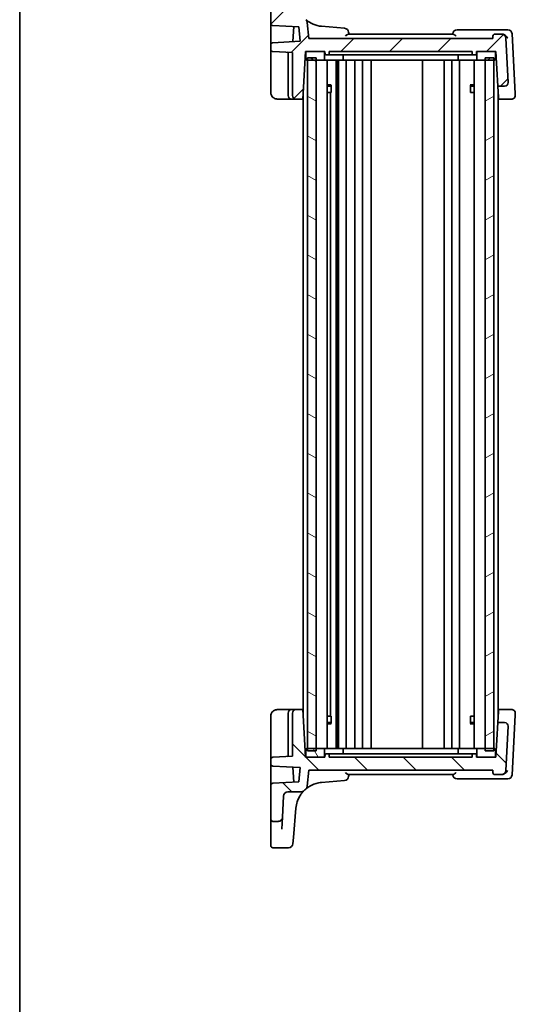
# Model space of a CAD drawing. Units: millimetres. Extents: x 22 to 3776, y 12 to 714.
# Drawn here: x 618 to 733, y 364 to 591 of the extents above; entities that cross this region are included whole.
import ezdxf

# ---------------------------------------------------------------- set-up
doc = ezdxf.new("R2010")
doc.units = ezdxf.units.MM
doc.header["$LTSCALE"] = 1.5
for name, color, linetype, lineweight in [('Border (ISO)', 7, 'Continuous', 35), ('Hatch (ISO)', 1, 'Continuous', 18), ('Visible (ISO)', 7, 'Continuous', 35)]:
    doc.layers.add(name, color=color, linetype=linetype, lineweight=lineweight)

# ---------------------------------------------------------------- blocks, each defined once
blk = doc.blocks.new('図面枠 tk図枠')
at = {"layer": 'Border (ISO)'}
blk.add_line((14.5, 289), (14.5, 8), dxfattribs=at)

msp = doc.modelspace()

# ---------------------------------------------------------------- hatches: boundary and pattern name
at = {"layer": 'Hatch (ISO)'}
h = msp.add_hatch(dxfattribs=at)
h.set_pattern_fill('ANSI31', color=256, scale=63.5, style=0)
h.set_pattern_definition([(45, (571.28, 24.7845), (-5.61266, 5.61266), [])])
edge = h.paths.add_edge_path()
edge.add_ellipse((683.2089, 590.6854), major_axis=(0.7093, 0.7049), ratio=1, start_angle=0, end_angle=45.174676)
edge.add_line((683.2089, 591.6854), (680.1902, 591.6854))
edge.add_ellipse((680.1902, 592.6854), major_axis=(0, -1), ratio=1, start_angle=273, end_angle=360, ccw=False)
edge.add_line((679.1916, 592.6331), (678.9346, 597.5378))
edge.add_spline(control_points=[(678.9346, 597.5378), (678.9281, 597.6612), (678.8988, 597.7824), (678.7975, 598.0079), (678.7264, 598.1103), (678.5457, 598.2886), (678.4361, 598.3611), (678.1951, 598.46), (678.0662, 598.4854), (677.9359, 598.4854)], knot_values=[-0.15229894, -0.15229894, -0.15229894, -0.15229894, -0.11521392, -0.11521392, -0.07812889, -0.07812889, -0.03906445, -0.03906445, 0, 0, 0, 0], degree=3, periodic=0)
edge.add_line((677.9359, 598.4854), (676.7413, 598.4854))
edge.add_ellipse((676.7413, 597.9854), major_axis=(0, 0.5), ratio=1, start_angle=0, end_angle=90)
edge.add_line((676.2413, 597.9854), (676.2413, 590.1599))
edge.add_ellipse((676.7413, 590.1599), major_axis=(-0.5, 0), ratio=1, start_angle=0, end_angle=87)
edge.add_line((676.7151, 589.6606), (682.751, 589.3443))
edge.add_line((682.751, 589.3443), (683.04, 586.0417))
edge.add_line((683.04, 586.0417), (676.7151, 585.7103))
edge.add_ellipse((676.7413, 585.2109), major_axis=(-0.0262, 0.4993), ratio=1, start_angle=0, end_angle=87)
edge.add_line((676.2413, 585.2109), (676.2413, 584.1599))
edge.add_ellipse((676.7413, 584.1599), major_axis=(-0.5, 0), ratio=1, start_angle=0, end_angle=87)
edge.add_line((676.7151, 583.6606), (681.2413, 583.4234))
edge.add_line((681.2413, 583.4234), (681.2413, 573.4854))
edge.add_ellipse((682.0413, 573.4854), major_axis=(-0.8, 0), ratio=1, start_angle=0, end_angle=90)
edge.add_line((682.0413, 572.6854), (683.6648, 572.6854))
edge.add_line((683.6648, 572.6854), (684.2413, 583.6854))
edge.add_line((684.2413, 583.6854), (684.5413, 583.6854))
edge.add_line((684.5413, 583.6854), (688.4413, 583.6854))
edge.add_line((688.4413, 583.6854), (688.7413, 583.6854))
edge.add_line((688.7413, 583.6854), (688.7733, 583.075))
edge.add_ellipse((688.973, 583.0854), major_axis=(-0.1997, -0.0105), ratio=1, start_angle=0, end_angle=87)
edge.add_line((688.973, 582.8854), (689.5096, 582.8854))
edge.add_ellipse((689.5096, 583.0854), major_axis=(0, -0.2), ratio=1, start_angle=0, end_angle=87)
edge.add_line((689.7093, 583.075), (689.7413, 583.6854))
edge.add_line((689.7413, 583.6854), (722.7413, 583.6854))
edge.add_line((722.7413, 583.6854), (722.7733, 583.075))
edge.add_ellipse((722.973, 583.0854), major_axis=(-0.1997, -0.0105), ratio=1, start_angle=0, end_angle=87)
edge.add_line((722.973, 582.8854), (723.5096, 582.8854))
edge.add_ellipse((723.5096, 583.0854), major_axis=(0, -0.2), ratio=1, start_angle=0, end_angle=87)
edge.add_line((723.7093, 583.075), (723.7413, 583.6854))
edge.add_line((723.7413, 583.6854), (724.0413, 583.6854))
edge.add_line((724.0413, 583.6854), (727.9413, 583.6854))
edge.add_line((727.9413, 583.6854), (728.2413, 583.6854))
edge.add_line((728.2413, 583.6854), (728.6605, 575.6854))
edge.add_line((728.6605, 575.6854), (730.241, 575.6854))
edge.add_ellipse((730.241, 576.4854), major_axis=(0, -0.8), ratio=1, start_angle=0, end_angle=93)
edge.add_line((731.0399, 576.5273), (730.5048, 586.7378))
edge.add_ellipse((729.5062, 586.6854), major_axis=(0.9986, 0.0523), ratio=1, start_angle=0, end_angle=87)
edge.add_line((729.5062, 587.6854), (728.0369, 587.6854))
edge.add_ellipse((728.0369, 587.1854), major_axis=(0, 0.5), ratio=1, start_angle=0, end_angle=85)
edge.add_line((727.5388, 587.229), (727.4913, 586.6854))
edge.add_line((727.4913, 586.6854), (684.9913, 586.6854))
edge.add_line((684.9913, 586.6854), (684.6714, 590.3416))
edge.add_ellipse((683.6752, 590.2544), major_axis=(0.9962, 0.0872), ratio=1, start_angle=0, end_angle=44.677435)
edge.add_ellipse((688.5284, 595.9725), major_axis=(-4.2061, -4.9557), ratio=1, start_angle=355.147888, end_angle=360, ccw=False)
h = msp.add_hatch(dxfattribs=at)
h.set_pattern_fill('ANSI31', color=256, scale=63.5, angle=14.999978, style=0)
h.set_pattern_definition([(60, (571.28, 24.7845), (-6.87408, 3.96875), [])])
edge = h.paths.add_edge_path()
edge.add_line((684.5413, 581.6854), (684.7413, 581.6854))
edge.add_line((684.7413, 581.6854), (686.7413, 581.6854))
edge.add_line((686.7413, 581.6854), (688.4413, 581.6854))
edge.add_ellipse((688.4413, 581.8854), major_axis=(0, -0.2), ratio=1, start_angle=0, end_angle=90)
edge.add_line((688.6413, 581.8854), (688.6413, 583.4854))
edge.add_ellipse((688.4413, 583.4854), major_axis=(0.2, 0), ratio=1, start_angle=0, end_angle=90)
edge.add_line((688.4413, 583.6854), (684.5413, 583.6854))
edge.add_ellipse((684.5413, 583.4854), major_axis=(0, 0.2), ratio=1, start_angle=0, end_angle=90)
edge.add_line((684.3413, 583.4854), (684.3413, 581.8854))
edge.add_ellipse((684.5413, 581.8854), major_axis=(-0.2, 0), ratio=1, start_angle=0, end_angle=90)
edge = h.paths.add_edge_path()
edge.add_line((724.0413, 581.6854), (725.7413, 581.6854))
edge.add_line((725.7413, 581.6854), (727.7413, 581.6854))
edge.add_line((727.7413, 581.6854), (727.9413, 581.6854))
edge.add_ellipse((727.9413, 581.8854), major_axis=(0, -0.2), ratio=1, start_angle=0, end_angle=90)
edge.add_line((728.1413, 581.8854), (728.1413, 583.4854))
edge.add_ellipse((727.9413, 583.4854), major_axis=(0.2, 0), ratio=1, start_angle=0, end_angle=90)
edge.add_line((727.9413, 583.6854), (724.0413, 583.6854))
edge.add_ellipse((724.0413, 583.4854), major_axis=(0, 0.2), ratio=1, start_angle=0, end_angle=90)
edge.add_line((723.8413, 583.4854), (723.8413, 581.8854))
edge.add_ellipse((724.0413, 581.8854), major_axis=(-0.2, 0), ratio=1, start_angle=0, end_angle=90)
h = msp.add_hatch(dxfattribs=at)
h.set_pattern_fill('ANSI31', color=256, scale=63.5, angle=105.000246, style=0)
h.set_pattern_definition([(150.0002, (571.28, 24.7845), (-3.96872, -6.87409), [])])
h.paths.add_polyline_path([(686.7413, 582.1854), (684.7413, 582.1854), (684.7413, 581.6854), (684.7413, 508.6854), (684.7413, 422.1854), (686.7413, 422.1854), (686.7413, 508.6854), (686.7413, 581.6854)])
h = msp.add_hatch(dxfattribs=at)
h.set_pattern_fill('ANSI31', color=256, scale=63.5, angle=-14.999978, style=0)
h.set_pattern_definition([(30, (571.28, 24.7845), (-3.96875, 6.87408), [])])
h.paths.add_polyline_path([(727.7413, 582.1854), (725.7413, 582.1854), (725.7413, 581.6854), (725.7413, 508.6854), (725.7413, 422.1854), (727.7413, 422.1854), (727.7413, 508.6854), (727.7413, 581.6854)])
h = msp.add_hatch(dxfattribs=at)
h.set_pattern_fill('ANSI31', color=256, scale=63.5, angle=90.00021, style=0)
h.set_pattern_definition([(135.0002, (571.28, -61.2155), (-5.61264, -5.61268), [])])
edge = h.paths.add_edge_path()
edge.add_ellipse((683.2089, 413.6854), major_axis=(0, -1), ratio=1, start_angle=0, end_angle=45.174676)
edge.add_ellipse((688.5284, 408.3983), major_axis=(-4.6102, 4.5822), ratio=1, start_angle=355.147888, end_angle=360, ccw=False)
edge.add_ellipse((683.6752, 414.1164), major_axis=(0.6471, -0.7624), ratio=1, start_angle=0, end_angle=44.677435)
edge.add_line((684.6714, 414.0293), (684.9913, 417.6854))
edge.add_line((684.9913, 417.6854), (727.4913, 417.6854))
edge.add_line((727.4913, 417.6854), (727.5388, 417.1418))
edge.add_ellipse((728.0369, 417.1854), major_axis=(-0.4981, -0.0436), ratio=1, start_angle=0, end_angle=85)
edge.add_line((728.0369, 416.6854), (729.5062, 416.6854))
edge.add_ellipse((729.5062, 417.6854), major_axis=(0, -1), ratio=1, start_angle=0, end_angle=87)
edge.add_line((730.5048, 417.6331), (731.0399, 427.8436))
edge.add_ellipse((730.241, 427.8854), major_axis=(0.7989, -0.0419), ratio=1, start_angle=0, end_angle=93)
edge.add_line((730.241, 428.6854), (728.6605, 428.6854))
edge.add_line((728.6605, 428.6854), (728.2413, 420.6854))
edge.add_line((728.2413, 420.6854), (727.9413, 420.6854))
edge.add_line((727.9413, 420.6854), (724.0413, 420.6854))
edge.add_line((724.0413, 420.6854), (723.7413, 420.6854))
edge.add_line((723.7413, 420.6854), (723.7093, 421.2959))
edge.add_ellipse((723.5096, 421.2854), major_axis=(0.1997, 0.0105), ratio=1, start_angle=0, end_angle=87)
edge.add_line((723.5096, 421.4854), (722.973, 421.4854))
edge.add_ellipse((722.973, 421.2854), major_axis=(0, 0.2), ratio=1, start_angle=0, end_angle=87)
edge.add_line((722.7733, 421.2959), (722.7413, 420.6854))
edge.add_line((722.7413, 420.6854), (689.7413, 420.6854))
edge.add_line((689.7413, 420.6854), (689.7093, 421.2959))
edge.add_ellipse((689.5096, 421.2854), major_axis=(0.1997, 0.0105), ratio=1, start_angle=0, end_angle=87)
edge.add_line((689.5096, 421.4854), (688.973, 421.4854))
edge.add_ellipse((688.973, 421.2854), major_axis=(0, 0.2), ratio=1, start_angle=0, end_angle=87)
edge.add_line((688.7733, 421.2959), (688.7413, 420.6854))
edge.add_line((688.7413, 420.6854), (688.4413, 420.6854))
edge.add_line((688.4413, 420.6854), (684.5413, 420.6854))
edge.add_line((684.5413, 420.6854), (684.2413, 420.6854))
edge.add_line((684.2413, 420.6854), (683.6648, 431.6854))
edge.add_line((683.6648, 431.6854), (682.0413, 431.6854))
edge.add_ellipse((682.0413, 430.8854), major_axis=(0, 0.8), ratio=1, start_angle=0, end_angle=90)
edge.add_line((681.2413, 430.8854), (681.2413, 420.9475))
edge.add_line((681.2413, 420.9475), (676.7151, 420.7103))
edge.add_ellipse((676.7413, 420.2109), major_axis=(-0.0262, 0.4993), ratio=1, start_angle=0, end_angle=87)
edge.add_line((676.2413, 420.2109), (676.2413, 419.1599))
edge.add_ellipse((676.7413, 419.1599), major_axis=(-0.5, 0), ratio=1, start_angle=0, end_angle=87)
edge.add_line((676.7151, 418.6606), (683.04, 418.3291))
edge.add_line((683.04, 418.3291), (682.751, 415.0266))
edge.add_line((682.751, 415.0266), (676.7151, 414.7103))
edge.add_ellipse((676.7413, 414.2109), major_axis=(-0.0262, 0.4993), ratio=1, start_angle=0, end_angle=87)
edge.add_line((676.2413, 414.2109), (676.2413, 406.3854))
edge.add_ellipse((676.7413, 406.3854), major_axis=(-0.5, 0), ratio=1, start_angle=0, end_angle=90)
edge.add_line((676.7413, 405.8854), (677.9359, 405.8854))
edge.add_spline(control_points=[(677.9359, 405.8854), (678.0596, 405.8854), (678.1821, 405.9083), (678.4126, 405.9977), (678.5186, 406.0634), (678.7061, 406.2345), (678.7843, 406.3402), (678.8956, 406.5756), (678.9278, 406.7031), (678.9346, 406.8331)], knot_values=[-0.15229894, -0.15229894, -0.15229894, -0.15229894, -0.11521392, -0.11521392, -0.07812889, -0.07812889, -0.03906445, -0.03906445, 0, 0, 0, 0], degree=3, periodic=0)
edge.add_line((678.9346, 406.8331), (679.1916, 411.7378))
edge.add_ellipse((680.1902, 411.6854), major_axis=(-0.9986, 0.0523), ratio=1, start_angle=273, end_angle=360, ccw=False)
edge.add_line((680.1902, 412.6854), (683.2089, 412.6854))
h = msp.add_hatch(dxfattribs=at)
h.set_pattern_fill('ANSI31', color=256, scale=63.5, angle=75.000175, style=0)
h.set_pattern_definition([(120.0002, (571.28, -61.2155), (-6.87406, -3.96877), [])])
edge = h.paths.add_edge_path()
edge.add_line((727.9413, 422.6854), (727.7413, 422.6854))
edge.add_line((727.7413, 422.6854), (725.7413, 422.6854))
edge.add_line((725.7413, 422.6854), (724.0413, 422.6854))
edge.add_ellipse((724.0413, 422.4854), major_axis=(0, 0.2), ratio=1, start_angle=0, end_angle=90)
edge.add_line((723.8413, 422.4854), (723.8413, 420.8854))
edge.add_ellipse((724.0413, 420.8854), major_axis=(-0.2, 0), ratio=1, start_angle=0, end_angle=90)
edge.add_line((724.0413, 420.6854), (727.9413, 420.6854))
edge.add_ellipse((727.9413, 420.8854), major_axis=(0, -0.2), ratio=1, start_angle=0, end_angle=90)
edge.add_line((728.1413, 420.8854), (728.1413, 422.4854))
edge.add_ellipse((727.9413, 422.4854), major_axis=(0.2, 0), ratio=1, start_angle=0, end_angle=90)
edge = h.paths.add_edge_path()
edge.add_line((688.4413, 422.6854), (686.7413, 422.6854))
edge.add_line((686.7413, 422.6854), (684.7413, 422.6854))
edge.add_line((684.7413, 422.6854), (684.5413, 422.6854))
edge.add_ellipse((684.5413, 422.4854), major_axis=(0, 0.2), ratio=1, start_angle=0, end_angle=90)
edge.add_line((684.3413, 422.4854), (684.3413, 420.8854))
edge.add_ellipse((684.5413, 420.8854), major_axis=(-0.2, 0), ratio=1, start_angle=0, end_angle=90)
edge.add_line((684.5413, 420.6854), (688.4413, 420.6854))
edge.add_ellipse((688.4413, 420.8854), major_axis=(0, -0.2), ratio=1, start_angle=0, end_angle=90)
edge.add_line((688.6413, 420.8854), (688.6413, 422.4854))
edge.add_ellipse((688.4413, 422.4854), major_axis=(0.2, 0), ratio=1, start_angle=0, end_angle=90)

# ---------------------------------------------------------------- linework, layer by layer
at = {"layer": 'Visible (ISO)'}
for p, q in [((676.2413, 597.9854), (676.2413, 590.1599)), ((676.2413, 590.1599), (676.2413, 586.7873)), ((676.7151, 589.6606), (682.751, 589.3443)), ((681.5384, 589.4078), (681.3574, 585.9536)), ((682.751, 589.3443), (683.04, 586.0417)), ((684.9913, 586.6854), (684.6714, 590.3416)), ((693.2941, 589.0308), (687.9619, 589.4973)), ((676.2413, 586.7873), (676.2413, 585.2109)), ((727.4913, 586.6854), (684.9913, 586.6854)), ((718.3184, 587.6854), (694.1642, 587.6854)), ((730.0989, 588.6854), (719.2451, 588.6854)), ((727.5388, 587.229), (727.4913, 586.6854)), ((729.5062, 587.6854), (728.0369, 587.6854)), ((729.6217, 587.6854), (729.5062, 587.6854)), ((730.9538, 588.6854), (730.0989, 588.6854)), ((731.0399, 576.5273), (730.5048, 586.7378)), ((732.6734, 573.9804), (731.9524, 587.7378)), ((676.2413, 585.2109), (676.2413, 584.1599)), ((683.04, 586.0417), (676.7151, 585.7103)), ((676.2413, 584.1599), (676.2413, 583.4609)), ((676.2413, 583.4609), (676.2413, 574.1854)), ((676.7151, 583.6606), (681.2413, 583.4234)), ((680.2413, 583.286), (680.2413, 573.4854)), ((681.2413, 583.4234), (681.2413, 573.4854)), ((683.6648, 572.6854), (684.2413, 583.6854)), ((684.1627, 582.1854), (684.3413, 582.1854)), ((684.2413, 583.6854), (688.7413, 583.6854)), ((684.3413, 583.4854), (684.3413, 581.8854)), ((688.4413, 583.6854), (684.5413, 583.6854)), ((686.7413, 582.1854), (684.7413, 582.1854)), ((684.7413, 582.1854), (684.7413, 422.1854)), ((686.7413, 422.1854), (686.7413, 582.1854)), ((688.6413, 581.8854), (688.6413, 583.4854)), ((688.7413, 583.6854), (688.7733, 583.075)), ((688.973, 582.8854), (689.5096, 582.8854)), ((689.5096, 582.8854), (689.852, 582.8854)), ((689.7093, 583.075), (689.7413, 583.6854)), ((689.7413, 583.6854), (722.7413, 583.6854)), ((693.3903, 582.8854), (689.852, 582.8854)), ((692.9472, 582.8854), (692.9472, 581.8854)), ((693.3903, 582.8854), (693.7642, 582.8854)), ((693.7642, 582.8854), (718.7183, 582.8854)), ((718.7183, 582.8854), (719.0922, 582.8854)), ((722.6306, 582.8854), (719.0922, 582.8854)), ((719.5353, 582.8854), (719.5353, 581.8854)), ((722.6306, 582.8854), (722.973, 582.8854)), ((722.7413, 583.6854), (722.7733, 583.075)), ((722.973, 582.8854), (723.5096, 582.8854)), ((723.7093, 583.075), (723.7413, 583.6854)), ((723.7413, 583.6854), (728.2413, 583.6854)), ((723.8413, 583.4854), (723.8413, 581.8854)), ((727.9413, 583.6854), (724.0413, 583.6854)), ((727.7413, 582.1854), (725.7413, 582.1854)), ((725.7413, 582.1854), (725.7413, 422.1854)), ((727.7413, 422.1854), (727.7413, 582.1854)), ((728.1413, 581.8854), (728.1413, 583.4854)), ((728.1413, 582.1854), (728.3199, 582.1854)), ((728.2413, 583.6854), (728.6605, 575.6854)), ((684.5413, 581.6854), (688.4413, 581.6854)), ((692.807, 581.6854), (688.4413, 581.6854)), ((689.2434, 581.6854), (689.2434, 422.6854)), ((691.3526, 581.6854), (691.3526, 422.6854)), ((691.7189, 581.6854), (691.7189, 422.6854)), ((691.8413, 581.6854), (691.8413, 422.6854)), ((692.807, 581.6854), (719.6756, 581.6854)), ((693.6413, 581.6854), (693.6413, 422.6854)), ((695.6413, 581.6854), (695.6413, 422.6854)), ((697.4413, 581.6854), (697.4413, 422.6854)), ((699.4413, 581.6854), (699.4413, 422.6854)), ((711.2413, 581.6854), (711.2413, 422.6854)), ((716.2413, 581.6854), (716.2413, 422.6854)), ((716.2413, 581.6854), (716.2413, 422.6854)), ((718.0413, 581.6854), (718.0413, 422.6854)), ((724.0413, 581.6854), (719.6756, 581.6854)), ((719.8413, 581.6854), (719.8413, 422.6854)), ((723.2392, 581.6854), (723.2392, 422.6854)), ((724.0413, 581.6854), (727.9413, 581.6854)), ((689.2434, 575.9922), (690.2065, 575.9922)), ((689.9346, 575.6854), (689.2434, 575.6854)), ((689.9346, 575.6854), (690.1464, 575.8972)), ((690.1464, 575.9172), (690.1464, 574.1854)), ((722.2683, 575.9922), (723.2392, 575.9922)), ((722.3305, 574.1854), (722.3305, 575.9172)), ((722.548, 575.6854), (722.3305, 575.903)), ((723.2392, 575.6854), (722.548, 575.6854)), ((728.6605, 575.6854), (730.241, 575.6854)), ((728.7933, 573.1524), (728.6605, 575.6854)), ((683.7413, 574.1449), (683.7413, 430.226)), ((690.0526, 574.1854), (689.2434, 574.1854)), ((690.0526, 574.1854), (690.1464, 574.1854)), ((690.0526, 574.1854), (690.0526, 430.1854)), ((722.3305, 574.1854), (722.43, 574.1854)), ((723.2392, 574.1854), (722.43, 574.1854)), ((728.7413, 574.1449), (728.7413, 430.226)), ((728.8178, 572.6854), (728.7933, 573.1524)), ((732.6972, 573.5273), (732.6734, 573.9804)), ((677.7413, 572.6854), (681.0413, 572.6854)), ((681.0413, 572.6854), (682.0413, 572.6854)), ((682.0413, 572.6854), (683.6648, 572.6854)), ((683.7413, 572.6854), (683.6648, 572.6854)), ((728.8178, 572.6854), (728.7413, 572.6854)), ((728.8178, 572.6854), (731.8983, 572.6854)), ((676.2413, 430.1854), (676.2413, 420.91)), ((681.0413, 431.6854), (677.7413, 431.6854)), ((680.2413, 430.8854), (680.2413, 421.0849)), ((682.0413, 431.6854), (681.0413, 431.6854)), ((681.2413, 430.8854), (681.2413, 420.9475)), ((683.6648, 431.6854), (682.0413, 431.6854)), ((684.2413, 420.6854), (683.6648, 431.6854)), ((683.6648, 431.6854), (683.7413, 431.6854)), ((689.2434, 430.1854), (690.0526, 430.1854)), ((690.1464, 430.1854), (690.0526, 430.1854)), ((690.1464, 430.1854), (690.1464, 428.4537)), ((722.3305, 428.4537), (722.3305, 430.1854)), ((722.43, 430.1854), (722.3305, 430.1854)), ((722.43, 430.1854), (723.2392, 430.1854)), ((728.6605, 428.6854), (728.7933, 431.2185)), ((728.7413, 431.6854), (728.8178, 431.6854)), ((728.7933, 431.2185), (728.8178, 431.6854)), ((731.8983, 431.6854), (728.8178, 431.6854)), ((731.9524, 416.6331), (732.6734, 430.3904)), ((732.6734, 430.3904), (732.6972, 430.8436)), ((689.2434, 428.6854), (689.9346, 428.6854)), ((690.2065, 428.3787), (689.2434, 428.3787)), ((689.9346, 428.6854), (690.1464, 428.4736)), ((723.2392, 428.3787), (722.2683, 428.3787)), ((722.548, 428.6854), (722.3305, 428.4679)), ((722.548, 428.6854), (723.2392, 428.6854)), ((728.6605, 428.6854), (728.2413, 420.6854)), ((730.241, 428.6854), (728.6605, 428.6854)), ((730.5048, 417.6331), (731.0399, 427.8436)), ((676.2413, 420.91), (676.2413, 420.2109)), ((681.2413, 420.9475), (676.7151, 420.7103)), ((684.3413, 422.1854), (684.1627, 422.1854)), ((688.7413, 420.6854), (684.2413, 420.6854)), ((684.3413, 422.4854), (684.3413, 420.8854)), ((688.4413, 422.6854), (684.5413, 422.6854)), ((684.5413, 420.6854), (688.4413, 420.6854)), ((684.7413, 422.1854), (686.7413, 422.1854)), ((688.4413, 422.6854), (692.807, 422.6854)), ((688.6413, 420.8854), (688.6413, 422.4854)), ((688.7733, 421.2959), (688.7413, 420.6854)), ((689.5096, 421.4854), (688.973, 421.4854)), ((689.852, 421.4854), (689.5096, 421.4854)), ((689.7413, 420.6854), (689.7093, 421.2959)), ((722.7413, 420.6854), (689.7413, 420.6854)), ((689.852, 421.4854), (693.3903, 421.4854)), ((719.6756, 422.6854), (692.807, 422.6854)), ((692.9472, 421.4854), (692.9472, 422.4854)), ((693.7642, 421.4854), (693.3903, 421.4854)), ((718.7183, 421.4854), (693.7642, 421.4854)), ((719.0922, 421.4854), (718.7183, 421.4854)), ((719.0922, 421.4854), (722.6306, 421.4854)), ((719.5353, 421.4854), (719.5353, 422.4854)), ((719.6756, 422.6854), (724.0413, 422.6854)), ((722.973, 421.4854), (722.6306, 421.4854)), ((722.7733, 421.2959), (722.7413, 420.6854)), ((723.5096, 421.4854), (722.973, 421.4854)), ((723.7413, 420.6854), (723.7093, 421.2959)), ((728.2413, 420.6854), (723.7413, 420.6854)), ((723.8413, 422.4854), (723.8413, 420.8854)), ((727.9413, 422.6854), (724.0413, 422.6854)), ((724.0413, 420.6854), (727.9413, 420.6854)), ((725.7413, 422.1854), (727.7413, 422.1854)), ((728.1413, 420.8854), (728.1413, 422.4854)), ((728.3199, 422.1854), (728.1413, 422.1854)), ((676.2413, 420.2109), (676.2413, 419.1599)), ((676.2413, 419.1599), (676.2413, 417.5836)), ((676.7151, 418.6606), (683.04, 418.3291)), ((681.3574, 418.4173), (681.5384, 414.963)), ((676.2413, 417.5836), (676.2413, 414.2109)), ((683.04, 418.3291), (682.751, 415.0266)), ((684.6714, 414.0293), (684.9913, 417.6854)), ((684.9913, 417.6854), (727.4913, 417.6854)), ((694.1642, 416.6854), (718.3183, 416.6854)), ((727.4913, 417.6854), (727.5388, 417.1418)), ((728.0369, 416.6854), (729.5062, 416.6854)), ((729.5062, 416.6854), (729.5757, 416.6854)), ((676.2413, 414.2109), (676.2413, 406.3854)), ((682.751, 415.0266), (676.7151, 414.7103)), ((687.9619, 414.8736), (693.2941, 415.3401)), ((719.2451, 415.6854), (730.0529, 415.6854)), ((730.0529, 415.6854), (730.9538, 415.6854)), ((678.9346, 406.8331), (679.1916, 411.7378)), ((680.1902, 412.6854), (683.2089, 412.6854)), ((681.4607, 402.1935), (682.0531, 408.9648)), ((676.2413, 406.3854), (676.2413, 403.493)), ((676.7413, 405.8854), (677.9359, 405.8854)), ((678.7912, 404.0971), (678.9346, 406.8331)), ((676.2413, 403.493), (676.2413, 402.4061)), ((676.2413, 402.4061), (676.2413, 402.1512)), ((676.2413, 400.2983), (676.2413, 402.1512)), ((681.4607, 402.1935), (681.331, 400.7111)), ((676.7413, 399.7983), (680.3348, 399.7983))]:
    msp.add_line(p, q, dxfattribs=at)
for centre, radius, start, end in [((676.7413, 590.1599), 0.5, 180, 267), ((683.6752, 590.2544), 1, 5, 49.677435), ((693.2069, 588.0346), 1, 5, 85), ((719.2451, 587.6854), 1, 90, 175), ((728.0369, 587.1854), 0.5, 90, 175), ((729.5062, 586.6854), 1, 3, 90), ((730.9538, 587.6854), 1, 3, 90), ((676.7413, 585.2109), 0.5, 93, 180), ((676.7413, 584.1599), 0.5, 180, 267), ((680.0413, 583.286), 0.2, 0, 87), ((684.5413, 583.4854), 0.2, 90, 180), ((688.4413, 583.4854), 0.2, 0, 90), ((688.973, 583.0854), 0.2, 183, 270), ((689.5096, 583.0854), 0.2, 270, 357), ((722.973, 583.0854), 0.2, 183, 270), ((723.5096, 583.0854), 0.2, 270, 357), ((724.0413, 583.4854), 0.2, 90, 180), ((727.9413, 583.4854), 0.2, 0, 90), ((684.5413, 581.8854), 0.2, 180, 270), ((688.4413, 581.8854), 0.2, 270, 0), ((724.0413, 581.8854), 0.2, 180, 270), ((727.9413, 581.8854), 0.2, 270, 0), ((730.241, 576.4854), 0.8, 270, 3), ((681.0413, 573.4854), 0.8, 180, 270), ((682.0413, 573.4854), 0.8, 180, 270), ((681.0413, 430.8854), 0.8, 90, 180), ((682.0413, 430.8854), 0.8, 90, 180), ((730.241, 427.8854), 0.8, 357, 90), ((676.7413, 420.2109), 0.5, 93, 180), ((680.0413, 421.0849), 0.2, 273, 0), ((684.5413, 422.4854), 0.2, 90, 180), ((684.5413, 420.8854), 0.2, 180, 270), ((688.4413, 422.4854), 0.2, 0, 90), ((688.4413, 420.8854), 0.2, 270, 0), ((688.973, 421.2854), 0.2, 90, 177), ((689.5096, 421.2854), 0.2, 3, 90), ((722.973, 421.2854), 0.2, 90, 177), ((723.5096, 421.2854), 0.2, 3, 90), ((724.0413, 422.4854), 0.2, 90, 180), ((724.0413, 420.8854), 0.2, 180, 270), ((727.9413, 422.4854), 0.2, 0, 90), ((727.9413, 420.8854), 0.2, 270, 0), ((676.7413, 419.1599), 0.5, 180, 267), ((693.2069, 416.3363), 1, 275, 355), ((719.2451, 416.6854), 1, 185, 270), ((728.0369, 417.1854), 0.5, 185, 270), ((729.5062, 417.6854), 1, 270, 357), ((730.9538, 416.6854), 1, 270, 357), ((676.7413, 414.2109), 0.5, 93, 180), ((683.6752, 414.1164), 1, 310.322565, 355), ((680.1902, 411.6854), 1, 90, 177), ((683.2089, 413.6854), 1, 270, 315.174676), ((688.5284, 408.3983), 6.5, 130.322565, 135.174676), ((688.5284, 408.3983), 6.5, 161.961785, 175), ((676.7413, 406.3854), 0.5, 180, 270), ((676.7413, 400.2983), 0.5, 180, 270), ((680.3348, 400.7983), 1, 270, 355)]:
    msp.add_arc(centre, radius, start, end, dxfattribs=at)
for points, knots in [([(687.9619, 589.4973), (687.3031, 589.5549), (686.6533, 589.7136), (685.4206, 590.2243), (684.8386, 590.5787), (684.3223, 591.0168)], [-1.163666962, -1.163666962, -1.163666962, -1.163666962, -0.927636631, -0.927636631, -0.689055838, -0.689055838, -0.689055838, -0.689055838]), ([(693.4625, 587.229), (693.4638, 587.23), (693.4652, 587.2311), (693.5522, 587.2978), (693.636, 587.3627), (693.7923, 587.4805), (693.8658, 587.5345), (693.9943, 587.6196), (694.0507, 587.6526), (694.1229, 587.6801), (694.1449, 587.6855), (694.1642, 587.6854)], [-0.150790484, -0.150790484, -0.150790484, -0.150790484, -0.150279458, -0.150279458, -0.117745108, -0.117745108, -0.086328596, -0.086328596, -0.057476499, -0.057476499, -0.04254785, -0.04254785, -0.04254785, -0.04254785]), ([(718.3184, 587.6854), (718.3376, 587.6855), (718.3597, 587.6801), (718.4319, 587.6526), (718.4882, 587.6196), (718.6167, 587.5345), (718.6903, 587.4805), (718.8465, 587.3627), (718.9304, 587.2978), (719.0174, 587.2311), (719.0188, 587.23), (719.0201, 587.229)], [-0.109426843, -0.109426843, -0.109426843, -0.109426843, -0.094263283, -0.094263283, -0.064957177, -0.064957177, -0.033046302, -0.033046302, 0, 0, 0.000519068, 0.000519068, 0.000519068, 0.000519068]), ([(730.9598, 586.7378), (730.959, 586.7392), (730.9582, 586.7407), (730.8956, 586.86), (730.8154, 586.9775), (730.6284, 587.1939), (730.5221, 587.2948), (730.2989, 587.4619), (730.1843, 587.5312), (729.968, 587.6259), (729.8698, 587.6569), (729.7728, 587.673)], [-0.000608048, -0.000608048, -0.000608048, -0.000608048, 0, 0, 0.048219905, 0.048219905, 0.093874869, 0.093874869, 0.133797221, 0.133797221, 0.165404295, 0.165404295, 0.165404295, 0.165404295]), ([(692.9472, 581.8854), (692.9472, 581.8638), (692.9448, 581.8425), (692.9352, 581.8005), (692.9277, 581.7807), (692.9075, 581.7428), (692.8942, 581.7262), (692.8688, 581.7046), (692.8573, 581.6976), (692.8334, 581.6881), (692.8209, 581.6856), (692.8079, 581.6854), (692.8075, 581.6854), (692.807, 581.6854)], [0, 0, 0, 0, 0.0064978996, 0.0064978996, 0.013569372, 0.013569372, 0.0220233654, 0.0220233654, 0.0282818583, 0.0282818583, 0.034699648, 0.034699648, 0.0349437099, 0.0349437099, 0.0349437099, 0.0349437099]), ([(719.5353, 581.8854), (719.5353, 581.8638), (719.5378, 581.8425), (719.5474, 581.8005), (719.5548, 581.7807), (719.5751, 581.7428), (719.5884, 581.7262), (719.6138, 581.7046), (719.6253, 581.6976), (719.6492, 581.6881), (719.6617, 581.6856), (719.6746, 581.6854), (719.6751, 581.6854), (719.6756, 581.6854)], [-0.0349104475, -0.0349104475, -0.0349104475, -0.0349104475, -0.0283730733, -0.0283730733, -0.0212586419, -0.0212586419, -0.0127532907, -0.0127532907, -0.0064567776, -0.0064567776, 0, 0, 0.0002455445, 0.0002455445, 0.0002455445, 0.0002455445]), ([(676.2413, 574.1854), (676.2413, 574.123), (676.2451, 574.0624), (676.2628, 573.9183), (676.2801, 573.8348), (676.3419, 573.6316), (676.3944, 573.5095), (676.5712, 573.2283), (676.7145, 573.0687), (677.1418, 572.7804), (677.4583, 572.6854), (677.7413, 572.6854)], [0, 0, 0, 0, 0.100303596, 0.100303596, 0.239971234, 0.239971234, 0.43194822, 0.43194822, 0.681518303, 0.681518303, 1, 1, 1, 1]), ([(731.8983, 572.6854), (731.9723, 572.6854), (732.0465, 572.6958), (732.2314, 572.7485), (732.3368, 572.8065), (732.5073, 572.9549), (732.5739, 573.0438), (732.678, 573.2618), (732.7041, 573.3954), (732.6972, 573.5273)], [-0.00000652626, -0.00000652626, -0.00000652626, -0.00000652626, 0.00139108786, 0.00139108786, 0.00362727045, 0.00362727045, 0.0057794124, 0.0057794124, 0.00846350435, 0.00846350435, 0.00846350435, 0.00846350435]), ([(677.7413, 431.6854), (677.601, 431.6854), (677.4513, 431.6647), (677.0783, 431.5522), (676.8697, 431.4252), (676.5309, 431.1059), (676.4144, 430.9116), (676.2711, 430.5438), (676.2413, 430.3712), (676.2413, 430.1854)], [0, 0, 0, 0, 0.15783971, 0.15783971, 0.41038326, 0.41038326, 0.70165446, 0.70165446, 1, 1, 1, 1]), ([(732.6972, 430.8436), (732.7021, 430.9381), (732.6902, 431.0336), (732.6186, 431.262), (732.5372, 431.3897), (732.3371, 431.5642), (732.2315, 431.6223), (732.0465, 431.675), (731.9723, 431.6854), (731.8983, 431.6854)], [-0.04121112634, -0.04121112634, -0.04121112634, -0.04121112634, -0.03928683431, -0.03928683431, -0.03638412443, -0.03638412443, -0.03415127068, -0.03415127068, -0.03275573708, -0.03275573708, -0.03275573708, -0.03275573708]), ([(692.9472, 422.4854), (692.9472, 422.5071), (692.9448, 422.5284), (692.9352, 422.5703), (692.9277, 422.5901), (692.9075, 422.628), (692.8942, 422.6446), (692.8688, 422.6663), (692.8573, 422.6732), (692.8334, 422.6828), (692.8209, 422.6852), (692.8079, 422.6854), (692.8075, 422.6854), (692.807, 422.6854)], [-0.0349104475, -0.0349104475, -0.0349104475, -0.0349104475, -0.0283730733, -0.0283730733, -0.0212586419, -0.0212586419, -0.0127532907, -0.0127532907, -0.0064567776, -0.0064567776, 0, 0, 0.0002455445, 0.0002455445, 0.0002455445, 0.0002455445]), ([(719.5353, 422.4854), (719.5353, 422.5071), (719.5378, 422.5284), (719.5474, 422.5703), (719.5548, 422.5901), (719.5751, 422.628), (719.5884, 422.6446), (719.6138, 422.6663), (719.6253, 422.6732), (719.6492, 422.6828), (719.6617, 422.6852), (719.6746, 422.6854), (719.6751, 422.6854), (719.6756, 422.6854)], [0, 0, 0, 0, 0.0064978996, 0.0064978996, 0.013569372, 0.013569372, 0.0220233654, 0.0220233654, 0.0282818583, 0.0282818583, 0.034699648, 0.034699648, 0.0349437099, 0.0349437099, 0.0349437099, 0.0349437099]), ([(694.1642, 416.6854), (694.145, 416.6854), (694.1228, 416.6907), (694.0506, 416.7184), (693.9942, 416.7514), (693.8657, 416.8366), (693.7922, 416.8905), (693.6361, 417.0082), (693.5523, 417.0731), (693.4654, 417.1398), (693.464, 417.1408), (693.4627, 417.1418)], [-0.109426556, -0.109426556, -0.109426556, -0.109426556, -0.094222822, -0.094222822, -0.064901656, -0.064901656, -0.033017208, -0.033017208, 0, 0, 0.000519066, 0.000519066, 0.000519066, 0.000519066]), ([(719.0199, 417.1418), (719.0185, 417.1408), (719.0172, 417.1398), (718.9302, 417.0731), (718.8465, 417.0082), (718.6904, 416.8905), (718.6169, 416.8366), (718.4884, 416.7514), (718.432, 416.7184), (718.3597, 416.6907), (718.3376, 416.6854), (718.3183, 416.6854)], [-0.150763328, -0.150763328, -0.150763328, -0.150763328, -0.150252299, -0.150252299, -0.117746374, -0.117746374, -0.086355669, -0.086355669, -0.057488552, -0.057488552, -0.042520251, -0.042520251, -0.042520251, -0.042520251]), ([(730.9138, 417.6331), (730.913, 417.6316), (730.9122, 417.6301), (730.8644, 417.5391), (730.8069, 417.4499), (730.6751, 417.2799), (730.601, 417.1983), (730.4127, 417.0235), (730.2919, 416.9324), (730.061, 416.8023), (729.9558, 416.7562), (729.8082, 416.7139), (729.7674, 416.7046), (729.727, 416.6979)], [-0.164628494, -0.164628494, -0.164628494, -0.164628494, -0.164025064, -0.164025064, -0.127654669, -0.127654669, -0.092456155, -0.092456155, -0.047246193, -0.047246193, -0.01305104, -0.01305104, 0, 0, 0, 0]), ([(684.3223, 413.354), (684.4771, 413.4854), (684.6378, 413.6093), (685.3788, 414.1274), (686.0158, 414.4333), (687.1003, 414.7544), (687.5292, 414.8357), (687.9619, 414.8736)], [-0.474646903, -0.474646903, -0.474646903, -0.474646903, -0.40313105, -0.40313105, -0.155050404, -0.155050404, 0, 0, 0, 0]), ([(682.3479, 410.4111), (682.5381, 410.9951), (682.8012, 411.5115), (683.2509, 412.2077), (683.4359, 412.4446), (683.7075, 412.762), (683.8062, 412.8657), (683.899, 412.9614), (683.9182, 412.9805), (683.9182, 412.9805)], [0, 0, 0, 0, 0.219402277, 0.219402277, 0.369746542, 0.369746542, 0.485395976, 0.485395976, 0.557676873, 0.557676873, 0.557676873, 0.557676873]), ([(677.9359, 405.8854), (678.0596, 405.8854), (678.1821, 405.9083), (678.4126, 405.9977), (678.5186, 406.0634), (678.7061, 406.2345), (678.7843, 406.3402), (678.8956, 406.5756), (678.9278, 406.7031), (678.9346, 406.8331)], [-0.152298942, -0.152298942, -0.152298942, -0.152298942, -0.115213918, -0.115213918, -0.078128895, -0.078128895, -0.039064447, -0.039064447, 0, 0, 0, 0])]:
    msp.add_open_spline(points, degree=3, knots=knots, dxfattribs=at)
for points in [[(694.2413, 587.6854), (694.2286, 587.8309), (694.2158, 587.9763), (694.2031, 588.1217)], [(718.2489, 587.7726), (718.2464, 587.7435), (718.2438, 587.7145), (718.2413, 587.6854)], [(729.7728, 587.673), (729.7221, 587.6814), (729.6713, 587.6854), (729.6217, 587.6854)], [(694.2031, 416.2491), (694.2158, 416.3946), (694.2286, 416.54), (694.2413, 416.6854)], [(718.2413, 416.6854), (718.2438, 416.6564), (718.2464, 416.6273), (718.2489, 416.5983)], [(729.5757, 416.6854), (729.6254, 416.6854), (729.6763, 416.6894), (729.727, 416.6979)]]:
    msp.add_open_spline(points, degree=3, dxfattribs=at)

# ---------------------------------------------------------------- block references
at = {"xscale": 2.5, "yscale": 2.5, "zscale": 2.5}
msp.add_blockref('図面枠 tk図枠', (582, -8), dxfattribs=at)

doc.saveas('drawing.dxf')
